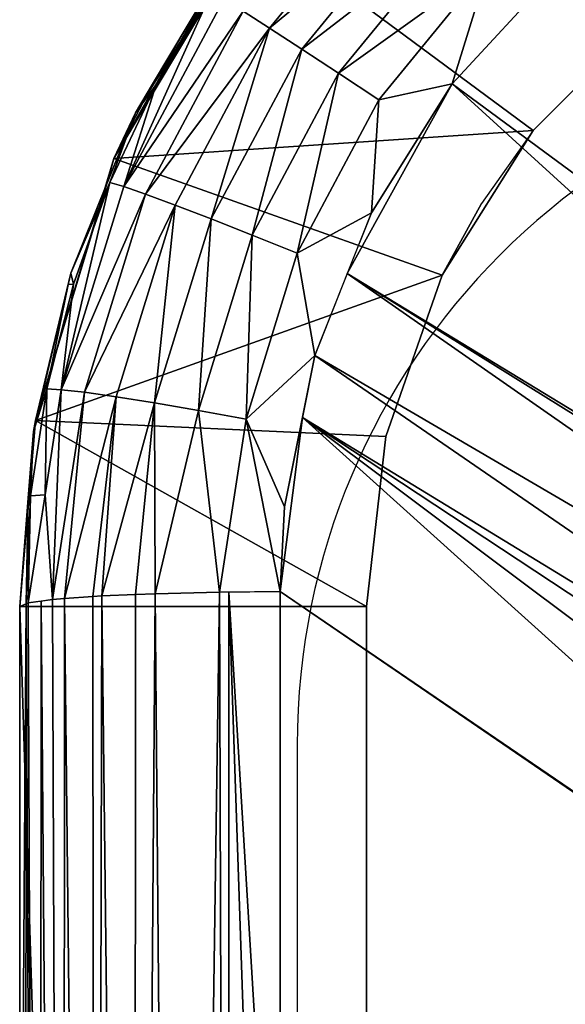
# Model space of a CAD drawing. Units: centimetres. Extents: x 0.1 to 50.3, y -0.2 to 17.8.
# Drawn here: x 20.4 to 20.8, y 13.3 to 14 of the extents above; entities that cross this region are included whole.
import ezdxf

# ---------------------------------------------------------------- set-up
doc = ezdxf.new("R2010")
doc.units = ezdxf.units.CM
doc.header["$LTSCALE"] = 2.54
doc.layers.get('0').update_dxf_attribs({"true_color": 0xff5454})

# ---------------------------------------------------------------- blocks, each defined once
blk = doc.blocks.new('1483 2d')
at = {"color": 7, "linetype": 'Continuous', "lineweight": 25}
blk.add_line((217.72046, 154.71302), (214.17046, 154.71302), dxfattribs=at)
blk.add_arc((217.72046, 154.21302), 0.5, 0, 90, dxfattribs=at)
blk = doc.blocks.new('Group15')
at = {"color": 18, "true_color": 0x000000}
mesh = blk.add_polyface(dxfattribs=at)
corners = [(-4.234, -4.7387, 168), (3.95, -4.75, 168), (-4.1, -4.75, 168), (4.084, -4.7387, 168), (-4.42265, -4.68205, 168), (4.27265, -4.68205, 168), (-4.59174, -4.58102, 168), (4.44174, -4.58102, 168), (-4.1, -4.5, 168), (-4.73102, -4.44174, 168), (-4.22239, -4.48621, 168), (-4.33864, -4.44553, 168), (-4.44292, -4.38001, 168), (-4.83205, -4.27265, 168), (-4.53001, -4.29292, 168), (-4.59553, -4.18864, 168), (-4.8887, -4.084, 168), (-4.63621, -4.07239, 168), (-4.9, -3.95, 168), (-4.65, -3.95, 168), (-4.9, 4.1, 168), (-4.65, 4.1, 168), (-4.8887, 4.234, 168), (-4.63621, 4.22239, 168), (-4.59553, 4.33864, 168), (-4.83205, 4.42265, 168), (-4.53001, 4.44292, 168), (-4.73102, 4.59174, 168), (-4.44292, 4.53001, 168), (-4.33864, 4.59553, 168), (-4.59174, 4.73102, 168), (-4.22239, 4.63621, 168), (-4.1, 4.65, 168), (3.95, 4.65, 168), (3.95, -4.5, 168), (4.58102, -4.44174, 168), (4.07239, -4.48621, 168), (4.18864, -4.44553, 168), (4.29292, -4.38001, 168), (4.68205, -4.27265, 168), (4.38001, -4.29292, 168), (4.44553, -4.18864, 168), (4.7387, -4.084, 168), (4.48621, -4.07239, 168), (4.75, -3.95, 168), (4.5, -3.95, 168), (4.5, 4.1, 168), (4.75, 4.1, 168), (4.48621, 4.22239, 168), (4.7387, 4.234, 168), (4.44553, 4.33864, 168), (4.68205, 4.42265, 168), (4.38001, 4.44292, 168), (4.58102, 4.59174, 168), (4.29292, 4.53001, 168), (4.18864, 4.59553, 168), (4.44174, 4.73102, 168), (4.07239, 4.63621, 168), (-4.42265, 4.83205, 168), (4.27265, 4.83205, 168), (-4.234, 4.8887, 168), (4.084, 4.8887, 168), (-4.1, 4.9, 168), (3.95, 4.9, 168)]
mesh.append_faces([[corners[k] for k in face] for face in [(0, 1, 2), (61, 62, 63)]], dxfattribs={"vtx0": -1, "color": 18})
mesh.append_faces([[corners[k] for k in face] for face in [(1, 0, 3), (3, 4, 5), (5, 6, 7), (8, 9, 10), (10, 9, 11), (11, 9, 12), (12, 13, 14), (14, 13, 15), (15, 16, 17), (17, 18, 19), (19, 20, 21), (21, 22, 23), (23, 22, 24), (24, 25, 26), (26, 27, 28), (28, 27, 29), (29, 30, 31), (31, 30, 32), (32, 30, 33), (7, 34, 35), (34, 7, 8), (35, 38, 39), (39, 41, 42), (42, 43, 44), (44, 46, 47), (47, 48, 49), (49, 50, 51), (51, 52, 53), (53, 55, 56), (56, 58, 59), (59, 60, 61)]], dxfattribs={"vtx0": -1, "vtx1": -1, "color": 18})
mesh.append_faces([[corners[k] for k in face] for face in [(7, 6, 8), (56, 33, 30)]], dxfattribs={"vtx0": -1, "vtx1": -1, "vtx2": -1, "color": 18})
mesh.append_faces([[corners[k] for k in face] for face in [(3, 0, 4), (5, 4, 6), (8, 6, 9), (12, 9, 13), (15, 13, 16), (17, 16, 18), (19, 18, 20), (21, 20, 22), (24, 22, 25), (26, 25, 27), (29, 27, 30), (35, 34, 36), (35, 36, 37), (35, 37, 38), (39, 38, 40), (39, 40, 41), (42, 41, 43), (44, 43, 45), (44, 45, 46), (47, 46, 48), (49, 48, 50), (51, 50, 52), (53, 52, 54), (53, 54, 55), (56, 55, 57), (56, 57, 33), (56, 30, 58), (59, 58, 60), (61, 60, 62)]], dxfattribs={"vtx0": -1, "vtx2": -1, "color": 18})
mesh = blk.add_polyface(dxfattribs=at)
corners = [(-4.73886, 4.52876, 169.35285), (-4.71988, 4.51661, 169.38226), (-4.62826, 4.62828, 169.38128)]
mesh.append_faces([[corners[k] for k in face] for face in [(0, 1, 2)]], dxfattribs={"color": 18})
mesh = blk.add_polyface(dxfattribs=at)
corners = [(-4.60873, 4.60874, 169.40597), (-4.71988, 4.51661, 169.38226), (-4.69668, 4.50155, 169.40695), (-4.62826, 4.62828, 169.38128)]
mesh.append_faces([[corners[k] for k in face] for face in [(0, 1, 2), (1, 0, 3)]], dxfattribs={"vtx0": -1, "color": 18})
mesh = blk.add_polyface(dxfattribs=at)
corners = [(-4.58634, 4.58635, 169.42529), (-4.69668, 4.50155, 169.40695), (-4.67015, 4.48416, 169.42625), (-4.60873, 4.60874, 169.40597)]
mesh.append_faces([[corners[k] for k in face] for face in [(0, 1, 2), (1, 0, 3)]], dxfattribs={"vtx0": -1, "color": 18})
mesh = blk.add_polyface(dxfattribs=at)
corners = [(-4.44378, 4.60956, 169.44628), (-4.51355, 4.5574, 169.44533), (-3.92468, 3.9875, 169.50962)]
mesh.append_faces([[corners[k] for k in face] for face in [(0, 1, 2)]], dxfattribs={"color": 18})
mesh = blk.add_polyface(dxfattribs=at)
corners = [(-4.75284, 4.56238, 169.24665), (-4.83205, 4.42265, 168), (-4.80423, 4.47636, 169.24807), (-4.73102, 4.59174, 168)]
mesh.append_faces([[corners[k] for k in face] for face in [(0, 1, 2), (1, 0, 3)]], dxfattribs={"vtx0": -1, "color": 18})
mesh = blk.add_polyface(dxfattribs=at)
corners = [(-4.56185, 4.56186, 169.4386), (-4.67015, 4.48416, 169.42625), (-4.64121, 4.46507, 169.43953), (-4.58634, 4.58635, 169.42529)]
mesh.append_faces([[corners[k] for k in face] for face in [(0, 1, 2), (1, 0, 3)]], dxfattribs={"vtx0": -1, "color": 18})
mesh = blk.add_polyface(dxfattribs=at)
corners = [(-4.76175, 4.54283, 169.28387), (-4.81662, 4.45561, 169.24841), (-4.80166, 4.47597, 169.28501), (-4.75284, 4.56238, 169.24665)]
mesh.append_faces([[corners[k] for k in face] for face in [(0, 1, 2), (1, 0, 3)]], dxfattribs={"vtx0": -1, "color": 18})
mesh = blk.add_polyface(dxfattribs=at)
corners = [(-4.56185, 4.56186, 169.4386), (-4.64121, 4.46507, 169.43953), (-4.58823, 4.47653, 169.44567)]
mesh.append_faces([[corners[k] for k in face] for face in [(0, 1, 2)]], dxfattribs={"color": 18})
mesh = blk.add_polyface(dxfattribs=at)
corners = [(-4.56185, 4.56186, 169.4386), (-4.58823, 4.47653, 169.44567), (-4.51355, 4.5574, 169.44533)]
mesh.append_faces([[corners[k] for k in face] for face in [(0, 1, 2)]], dxfattribs={"color": 18})
mesh = blk.add_polyface(dxfattribs=at)
corners = [(-3.92468, 3.9875, 169.50962), (-4.58823, 4.47653, 169.44567), (-3.98528, 3.92744, 169.50959), (-4.51355, 4.5574, 169.44533)]
mesh.append_faces([[corners[k] for k in face] for face in [(0, 1, 2), (1, 0, 3)]], dxfattribs={"vtx0": -1, "color": 18})
mesh = blk.add_polyface(dxfattribs=at)
corners = [(-4.76175, 4.54283, 169.28387), (-4.80166, 4.47597, 169.28501), (-4.82502, 4.40255, 169.32243)]
mesh.append_faces([[corners[k] for k in face] for face in [(0, 1, 2)]], dxfattribs={"color": 18})
mesh = blk.add_polyface(dxfattribs=at)
corners = [(-4.76175, 4.54283, 169.28387), (-4.82502, 4.40255, 169.32243), (-4.75293, 4.53758, 169.31963)]
mesh.append_faces([[corners[k] for k in face] for face in [(0, 1, 2)]], dxfattribs={"color": 18})
mesh = blk.add_polyface(dxfattribs=at)
corners = [(-4.75293, 4.53758, 169.31963), (-4.82502, 4.40255, 169.32243), (-4.73886, 4.52876, 169.35285)]
mesh.append_faces([[corners[k] for k in face] for face in [(0, 1, 2)]], dxfattribs={"color": 18})
mesh = blk.add_polyface(dxfattribs=at)
corners = [(-4.82502, 4.40255, 169.32243), (-4.80924, 4.39706, 169.35571), (-4.73886, 4.52876, 169.35285)]
mesh.append_faces([[corners[k] for k in face] for face in [(0, 1, 2)]], dxfattribs={"color": 18})
mesh = blk.add_polyface(dxfattribs=at)
corners = [(-4.73886, 4.52876, 169.35285), (-4.80924, 4.39706, 169.35571), (-4.71988, 4.51661, 169.38226)]
mesh.append_faces([[corners[k] for k in face] for face in [(0, 1, 2)]], dxfattribs={"color": 18})
mesh = blk.add_polyface(dxfattribs=at)
corners = [(-4.44292, 4.53001, 168), (-4.53001, 4.44292, 169), (-4.53001, 4.44292, 168), (-4.44292, 4.53001, 169)]
mesh.append_faces([[corners[k] for k in face] for face in [(0, 1, 2), (1, 0, 3)]], dxfattribs={"vtx0": -1, "color": 18})
mesh = blk.add_polyface(dxfattribs=at)
corners = [(-4.80924, 4.39706, 169.35571), (-4.78799, 4.38919, 169.38516), (-4.71988, 4.51661, 169.38226)]
mesh.append_faces([[corners[k] for k in face] for face in [(0, 1, 2)]], dxfattribs={"color": 18})
mesh = blk.add_polyface(dxfattribs=at)
corners = [(-4.71988, 4.51661, 169.38226), (-4.78799, 4.38919, 169.38516), (-4.76204, 4.37922, 169.40984)]
mesh.append_faces([[corners[k] for k in face] for face in [(0, 1, 2)]], dxfattribs={"color": 18})
mesh = blk.add_polyface(dxfattribs=at)
corners = [(-4.71988, 4.51661, 169.38226), (-4.76204, 4.37922, 169.40984), (-4.69668, 4.50155, 169.40695)]
mesh.append_faces([[corners[k] for k in face] for face in [(0, 1, 2)]], dxfattribs={"color": 18})
mesh = blk.add_polyface(dxfattribs=at)
corners = [(-4.69668, 4.50155, 169.40695), (-4.76204, 4.37922, 169.40984), (-4.73239, 4.36756, 169.4291)]
mesh.append_faces([[corners[k] for k in face] for face in [(0, 1, 2)]], dxfattribs={"color": 18})
mesh = blk.add_polyface(dxfattribs=at)
corners = [(-4.69668, 4.50155, 169.40695), (-4.73239, 4.36756, 169.4291), (-4.67015, 4.48416, 169.42625)]
mesh.append_faces([[corners[k] for k in face] for face in [(0, 1, 2)]], dxfattribs={"color": 18})
mesh = blk.add_polyface(dxfattribs=at)
corners = [(-4.67015, 4.48416, 169.42625), (-4.73239, 4.36756, 169.4291), (-4.70008, 4.3546, 169.44229)]
mesh.append_faces([[corners[k] for k in face] for face in [(0, 1, 2)]], dxfattribs={"color": 18})
mesh = blk.add_polyface(dxfattribs=at)
corners = [(-4.67015, 4.48416, 169.42625), (-4.70008, 4.3546, 169.44229), (-4.64121, 4.46507, 169.43953)]
mesh.append_faces([[corners[k] for k in face] for face in [(0, 1, 2)]], dxfattribs={"color": 18})
mesh = blk.add_polyface(dxfattribs=at)
corners = [(-4.81662, 4.45561, 169.24841), (-4.83494, 4.40553, 169.28658), (-4.80166, 4.47597, 169.28501)]
mesh.append_faces([[corners[k] for k in face] for face in [(0, 1, 2)]], dxfattribs={"color": 18})
mesh = blk.add_polyface(dxfattribs=at)
corners = [(-4.80166, 4.47597, 169.28501), (-4.83494, 4.40553, 169.28658), (-4.82502, 4.40255, 169.32243)]
mesh.append_faces([[corners[k] for k in face] for face in [(0, 1, 2)]], dxfattribs={"color": 18})
mesh = blk.add_polyface(dxfattribs=at)
corners = [(-4.83205, 4.42265, 168), (-4.81662, 4.45561, 169.24841), (-4.80423, 4.47636, 169.24807)]
mesh.append_faces([[corners[k] for k in face] for face in [(0, 1, 2)]], dxfattribs={"color": 18})
mesh = blk.add_polyface(dxfattribs=at)
corners = [(-3.98528, 3.92744, 169.50959), (-4.6639, 4.33986, 169.44895), (-3.99016, 3.92062, 169.50968), (-4.58823, 4.47653, 169.44567), (-4.64653, 4.38354, 169.44754)]
mesh.append_faces([[corners[k] for k in face] for face in [(0, 1, 2), (1, 3, 4)]], dxfattribs={"vtx0": -1, "color": 18})
mesh.append_faces([[corners[k] for k in face] for face in [(1, 0, 3)]], dxfattribs={"vtx0": -1, "vtx2": -1, "color": 18})
mesh = blk.add_polyface(dxfattribs=at)
corners = [(-4.58823, 4.47653, 169.44567), (-4.64121, 4.46507, 169.43953), (-4.64653, 4.38354, 169.44754)]
mesh.append_faces([[corners[k] for k in face] for face in [(0, 1, 2)]], dxfattribs={"color": 18})
mesh = blk.add_polyface(dxfattribs=at)
corners = [(-4.64121, 4.46507, 169.43953), (-4.70008, 4.3546, 169.44229), (-4.64653, 4.38354, 169.44754)]
mesh.append_faces([[corners[k] for k in face] for face in [(0, 1, 2)]], dxfattribs={"color": 18})
mesh = blk.add_polyface(dxfattribs=at)
corners = [(-4.81662, 4.45561, 169.24841), (-4.86313, 4.34007, 169.25119), (-4.83494, 4.40553, 169.28658)]
mesh.append_faces([[corners[k] for k in face] for face in [(0, 1, 2)]], dxfattribs={"color": 18})
mesh = blk.add_polyface(dxfattribs=at)
corners = [(-4.83205, 4.42265, 168), (-4.83691, 4.4052, 169.24962), (-4.81662, 4.45561, 169.24841)]
mesh.append_faces([[corners[k] for k in face] for face in [(0, 1, 2)]], dxfattribs={"color": 18})
mesh = blk.add_polyface(dxfattribs=at)
corners = [(-4.59553, 4.33864, 168), (-4.53001, 4.44292, 169), (-4.56712, 4.39034, 169)]
mesh.append_faces([[corners[k] for k in face] for face in [(0, 1, 2)]], dxfattribs={"color": 18})
mesh = blk.add_polyface(dxfattribs=at)
corners = [(-4.53001, 4.44292, 168), (-4.53001, 4.44292, 169), (-4.59553, 4.33864, 168)]
mesh.append_faces([[corners[k] for k in face] for face in [(0, 1, 2)]], dxfattribs={"color": 18})
mesh = blk.add_polyface(dxfattribs=at)
corners = [(-4.8887, 4.234, 168), (-4.83691, 4.4052, 169.24962), (-4.83205, 4.42265, 168)]
mesh.append_faces([[corners[k] for k in face] for face in [(0, 1, 2)]], dxfattribs={"color": 18})
mesh = blk.add_polyface(dxfattribs=at)
corners = [(-4.8887, 4.234, 168), (-4.86313, 4.34007, 169.25119), (-4.83691, 4.4052, 169.24962)]
mesh.append_faces([[corners[k] for k in face] for face in [(0, 1, 2)]], dxfattribs={"color": 18})
mesh = blk.add_polyface(dxfattribs=at)
corners = [(-4.83494, 4.40553, 169.28658), (-4.8613, 4.33222, 169.28857), (-4.87001, 4.2562, 169.32693)]
mesh.append_faces([[corners[k] for k in face] for face in [(0, 1, 2)]], dxfattribs={"color": 18})
mesh = blk.add_polyface(dxfattribs=at)
corners = [(-4.83494, 4.40553, 169.28658), (-4.87001, 4.2562, 169.32693), (-4.82502, 4.40255, 169.32243)]
mesh.append_faces([[corners[k] for k in face] for face in [(0, 1, 2)]], dxfattribs={"color": 18})
mesh = blk.add_polyface(dxfattribs=at)
corners = [(-4.86313, 4.34007, 169.25119), (-4.8613, 4.33222, 169.28857), (-4.83494, 4.40553, 169.28658)]
mesh.append_faces([[corners[k] for k in face] for face in [(0, 1, 2)]], dxfattribs={"color": 18})
mesh = blk.add_polyface(dxfattribs=at)
corners = [(-4.82502, 4.40255, 169.32243), (-4.87001, 4.2562, 169.32693), (-4.80924, 4.39706, 169.35571)]
mesh.append_faces([[corners[k] for k in face] for face in [(0, 1, 2)]], dxfattribs={"color": 18})
mesh = blk.add_polyface(dxfattribs=at)
corners = [(-4.87001, 4.2562, 169.32693), (-4.85322, 4.2543, 169.36032), (-4.80924, 4.39706, 169.35571)]
mesh.append_faces([[corners[k] for k in face] for face in [(0, 1, 2)]], dxfattribs={"color": 18})
mesh = blk.add_polyface(dxfattribs=at)
corners = [(-4.80924, 4.39706, 169.35571), (-4.85322, 4.2543, 169.36032), (-4.78799, 4.38919, 169.38516)]
mesh.append_faces([[corners[k] for k in face] for face in [(0, 1, 2)]], dxfattribs={"color": 18})
mesh = blk.add_polyface(dxfattribs=at)
corners = [(-4.59553, 4.33864, 168), (-4.56712, 4.39034, 169.20108), (-4.59553, 4.33864, 169.20234), (-4.56712, 4.39034, 169)]
mesh.append_faces([[corners[k] for k in face] for face in [(0, 1, 2), (1, 0, 3)]], dxfattribs={"vtx0": -1, "color": 18})
mesh = blk.add_polyface(dxfattribs=at)
corners = [(-4.85322, 4.2543, 169.36032), (-4.83057, 4.25107, 169.38982), (-4.78799, 4.38919, 169.38516)]
mesh.append_faces([[corners[k] for k in face] for face in [(0, 1, 2)]], dxfattribs={"color": 18})
mesh = blk.add_polyface(dxfattribs=at)
corners = [(-4.78799, 4.38919, 169.38516), (-4.83057, 4.25107, 169.38982), (-4.80287, 4.24663, 169.41449)]
mesh.append_faces([[corners[k] for k in face] for face in [(0, 1, 2)]], dxfattribs={"color": 18})
mesh = blk.add_polyface(dxfattribs=at)
corners = [(-4.78799, 4.38919, 169.38516), (-4.80287, 4.24663, 169.41449), (-4.76204, 4.37922, 169.40984)]
mesh.append_faces([[corners[k] for k in face] for face in [(0, 1, 2)]], dxfattribs={"color": 18})
mesh = blk.add_polyface(dxfattribs=at)
corners = [(-4.64653, 4.38354, 169.44754), (-4.70008, 4.3546, 169.44229), (-4.68737, 4.28082, 169.45087)]
mesh.append_faces([[corners[k] for k in face] for face in [(0, 1, 2)]], dxfattribs={"color": 18})
mesh = blk.add_polyface(dxfattribs=at)
corners = [(-4.76204, 4.37922, 169.40984), (-4.80287, 4.24663, 169.41449), (-4.77121, 4.24117, 169.43368)]
mesh.append_faces([[corners[k] for k in face] for face in [(0, 1, 2)]], dxfattribs={"color": 18})
mesh = blk.add_polyface(dxfattribs=at)
corners = [(-4.76204, 4.37922, 169.40984), (-4.77121, 4.24117, 169.43368), (-4.73239, 4.36756, 169.4291)]
mesh.append_faces([[corners[k] for k in face] for face in [(0, 1, 2)]], dxfattribs={"color": 18})
mesh = blk.add_polyface(dxfattribs=at)
corners = [(-4.73239, 4.36756, 169.4291), (-4.77121, 4.24117, 169.43368), (-4.73672, 4.23488, 169.44673)]
mesh.append_faces([[corners[k] for k in face] for face in [(0, 1, 2)]], dxfattribs={"color": 18})
mesh = blk.add_polyface(dxfattribs=at)
corners = [(-4.73239, 4.36756, 169.4291), (-4.73672, 4.23488, 169.44673), (-4.70008, 4.3546, 169.44229)]
mesh.append_faces([[corners[k] for k in face] for face in [(0, 1, 2)]], dxfattribs={"color": 18})
mesh = blk.add_polyface(dxfattribs=at)
corners = [(-4.70008, 4.3546, 169.44229), (-4.73672, 4.23488, 169.44673), (-4.68737, 4.28082, 169.45087)]
mesh.append_faces([[corners[k] for k in face] for face in [(0, 1, 2)]], dxfattribs={"color": 18})
mesh = blk.add_polyface(dxfattribs=at)
corners = [(-4.8887, 4.234, 168), (-4.89, 4.22609, 169.25468), (-4.86313, 4.34007, 169.25119)]
mesh.append_faces([[corners[k] for k in face] for face in [(0, 1, 2)]], dxfattribs={"color": 18})
mesh = blk.add_polyface(dxfattribs=at)
corners = [(-4.86313, 4.34007, 169.25119), (-4.86504, 4.33196, 169.25144), (-4.8613, 4.33222, 169.28857)]
mesh.append_faces([[corners[k] for k in face] for face in [(0, 1, 2)]], dxfattribs={"color": 18})
mesh = blk.add_polyface(dxfattribs=at)
corners = [(-4.6639, 4.33986, 169.44895), (-4.68737, 4.28082, 169.45087), (-4.01393, 3.88743, 169.51013)]
mesh.append_faces([[corners[k] for k in face] for face in [(0, 1, 2)]], dxfattribs={"color": 18})
mesh = blk.add_polyface(dxfattribs=at)
corners = [(-4.6639, 4.33986, 169.44895), (-4.01393, 3.88743, 169.51013), (-3.99016, 3.92062, 169.50968)]
mesh.append_faces([[corners[k] for k in face] for face in [(0, 1, 2)]], dxfattribs={"color": 18})
mesh = blk.add_polyface(dxfattribs=at)
corners = [(-4.63621, 4.22239, 168), (-4.59553, 4.33864, 169.20234), (-4.63621, 4.22239, 169.20641), (-4.59553, 4.33864, 168)]
mesh.append_faces([[corners[k] for k in face] for face in [(0, 1, 2), (1, 0, 3)]], dxfattribs={"vtx0": -1, "color": 18})
mesh = blk.add_polyface(dxfattribs=at)
corners = [(-4.86504, 4.33196, 169.25144), (-4.89, 4.22609, 169.25468), (-4.88051, 4.25674, 169.29095)]
mesh.append_faces([[corners[k] for k in face] for face in [(0, 1, 2)]], dxfattribs={"color": 18})
mesh = blk.add_polyface(dxfattribs=at)
corners = [(-4.86504, 4.33196, 169.25144), (-4.88051, 4.25674, 169.29095), (-4.8613, 4.33222, 169.28857)]
mesh.append_faces([[corners[k] for k in face] for face in [(0, 1, 2)]], dxfattribs={"color": 18})
mesh = blk.add_polyface(dxfattribs=at)
corners = [(-4.8613, 4.33222, 169.28857), (-4.88051, 4.25674, 169.29095), (-4.87001, 4.2562, 169.32693)]
mesh.append_faces([[corners[k] for k in face] for face in [(0, 1, 2)]], dxfattribs={"color": 18})
mesh = blk.add_polyface(dxfattribs=at)
corners = [(-4.68737, 4.28082, 169.45087), (-4.73672, 4.23488, 169.44673), (-4.70911, 4.17189, 169.45556)]
mesh.append_faces([[corners[k] for k in face] for face in [(0, 1, 2)]], dxfattribs={"color": 18})
mesh = blk.add_polyface(dxfattribs=at)
corners = [(-4.68737, 4.28082, 169.45087), (-4.69628, 4.2362, 169.45279), (-4.03923, 3.83545, 169.51141)]
mesh.append_faces([[corners[k] for k in face] for face in [(0, 1, 2)]], dxfattribs={"color": 18})
mesh = blk.add_polyface(dxfattribs=at)
corners = [(-4.68737, 4.28082, 169.45087), (-4.03923, 3.83545, 169.51141), (-4.01393, 3.88743, 169.51013)]
mesh.append_faces([[corners[k] for k in face] for face in [(0, 1, 2)]], dxfattribs={"color": 18})
mesh = blk.add_polyface(dxfattribs=at)
corners = [(-4.89, 4.22609, 169.25468), (-4.89229, 4.17977, 169.2937), (-4.88051, 4.25674, 169.29095)]
mesh.append_faces([[corners[k] for k in face] for face in [(0, 1, 2)]], dxfattribs={"color": 18})
mesh = blk.add_polyface(dxfattribs=at)
corners = [(-4.88051, 4.25674, 169.29095), (-4.89229, 4.17977, 169.2937), (-4.8817, 4.18048, 169.32977)]
mesh.append_faces([[corners[k] for k in face] for face in [(0, 1, 2)]], dxfattribs={"color": 18})
mesh = blk.add_polyface(dxfattribs=at)
corners = [(-4.88051, 4.25674, 169.29095), (-4.8817, 4.18048, 169.32977), (-4.87001, 4.2562, 169.32693)]
mesh.append_faces([[corners[k] for k in face] for face in [(0, 1, 2)]], dxfattribs={"color": 18})
mesh = blk.add_polyface(dxfattribs=at)
corners = [(-4.87001, 4.2562, 169.32693), (-4.8817, 4.18048, 169.32977), (-4.87626, 4.10508, 169.35371)]
mesh.append_faces([[corners[k] for k in face] for face in [(0, 1, 2)]], dxfattribs={"color": 18})
mesh = blk.add_polyface(dxfattribs=at)
corners = [(-4.87001, 4.2562, 169.32693), (-4.87626, 4.10508, 169.35371), (-4.85322, 4.2543, 169.36032)]
mesh.append_faces([[corners[k] for k in face] for face in [(0, 1, 2)]], dxfattribs={"color": 18})
mesh = blk.add_polyface(dxfattribs=at)
corners = [(-4.87626, 4.10508, 169.35371), (-4.8677, 4.10572, 169.36573), (-4.85322, 4.2543, 169.36032)]
mesh.append_faces([[corners[k] for k in face] for face in [(0, 1, 2)]], dxfattribs={"color": 18})
mesh = blk.add_polyface(dxfattribs=at)
corners = [(-4.85322, 4.2543, 169.36032), (-4.8677, 4.10572, 169.36573), (-4.83057, 4.25107, 169.38982)]
mesh.append_faces([[corners[k] for k in face] for face in [(0, 1, 2)]], dxfattribs={"color": 18})
mesh = blk.add_polyface(dxfattribs=at)
corners = [(-4.8677, 4.10572, 169.36573), (-4.84728, 4.10726, 169.39438), (-4.83057, 4.25107, 169.38982)]
mesh.append_faces([[corners[k] for k in face] for face in [(0, 1, 2)]], dxfattribs={"color": 18})
mesh = blk.add_polyface(dxfattribs=at)
corners = [(-4.83057, 4.25107, 169.38982), (-4.84728, 4.10726, 169.39438), (-4.84073, 4.10762, 169.4011)]
mesh.append_faces([[corners[k] for k in face] for face in [(0, 1, 2)]], dxfattribs={"color": 18})
mesh = blk.add_polyface(dxfattribs=at)
corners = [(-4.83057, 4.25107, 169.38982), (-4.84073, 4.10762, 169.4011), (-4.80287, 4.24663, 169.41449)]
mesh.append_faces([[corners[k] for k in face] for face in [(0, 1, 2)]], dxfattribs={"color": 18})
mesh = blk.add_polyface(dxfattribs=at)
corners = [(-4.80287, 4.24663, 169.41449), (-4.84073, 4.10762, 169.4011), (-4.81652, 4.10862, 169.41967)]
mesh.append_faces([[corners[k] for k in face] for face in [(0, 1, 2)]], dxfattribs={"color": 18})
mesh = blk.add_polyface(dxfattribs=at)
corners = [(-4.80287, 4.24663, 169.41449), (-4.81652, 4.10862, 169.41967), (-4.81649, 4.10862, 169.41969)]
mesh.append_faces([[corners[k] for k in face] for face in [(0, 1, 2)]], dxfattribs={"color": 18})
mesh = blk.add_polyface(dxfattribs=at)
corners = [(-4.80287, 4.24663, 169.41449), (-4.81649, 4.10862, 169.41969), (-4.80227, 4.10921, 169.43059)]
mesh.append_faces([[corners[k] for k in face] for face in [(0, 1, 2)]], dxfattribs={"color": 18})
mesh = blk.add_polyface(dxfattribs=at)
corners = [(-4.80287, 4.24663, 169.41449), (-4.80227, 4.10921, 169.43059), (-4.77121, 4.24117, 169.43368)]
mesh.append_faces([[corners[k] for k in face] for face in [(0, 1, 2)]], dxfattribs={"color": 18})
mesh = blk.add_polyface(dxfattribs=at)
corners = [(-4.77121, 4.24117, 169.43368), (-4.80227, 4.10921, 169.43059), (-4.75604, 4.1103, 169.45086)]
mesh.append_faces([[corners[k] for k in face] for face in [(0, 1, 2)]], dxfattribs={"color": 18})
mesh = blk.add_polyface(dxfattribs=at)
corners = [(-4.77121, 4.24117, 169.43368), (-4.75604, 4.1103, 169.45086), (-4.73672, 4.23488, 169.44673)]
mesh.append_faces([[corners[k] for k in face] for face in [(0, 1, 2)]], dxfattribs={"color": 18})
mesh = blk.add_polyface(dxfattribs=at)
corners = [(-4.9, 4.1, 168), (-4.8938, 4.17815, 169.25645), (-4.8887, 4.234, 168)]
mesh.append_faces([[corners[k] for k in face] for face in [(0, 1, 2)]], dxfattribs={"color": 18})
mesh = blk.add_polyface(dxfattribs=at)
corners = [(-4.8887, 4.234, 168), (-4.8938, 4.17815, 169.25645), (-4.89, 4.22609, 169.25468)]
mesh.append_faces([[corners[k] for k in face] for face in [(0, 1, 2)]], dxfattribs={"color": 18})
mesh = blk.add_polyface(dxfattribs=at)
corners = [(-4.73672, 4.23488, 169.44673), (-4.75604, 4.1103, 169.45086), (-4.71232, 4.11072, 169.45868)]
mesh.append_faces([[corners[k] for k in face] for face in [(0, 1, 2)]], dxfattribs={"color": 18})
mesh = blk.add_polyface(dxfattribs=at)
corners = [(-4.73672, 4.23488, 169.44673), (-4.71232, 4.11072, 169.45868), (-4.70911, 4.17189, 169.45556)]
mesh.append_faces([[corners[k] for k in face] for face in [(0, 1, 2)]], dxfattribs={"color": 18})
mesh = blk.add_polyface(dxfattribs=at)
corners = [(-4.69628, 4.2362, 169.45279), (-4.71232, 4.11072, 169.45868), (-4.07483, 3.67648, 169.51729), (-4.70911, 4.17189, 169.45556)]
mesh.append_faces([[corners[k] for k in face] for face in [(0, 1, 2), (1, 0, 3)]], dxfattribs={"vtx0": -1, "color": 18})
mesh = blk.add_polyface(dxfattribs=at)
corners = [(-4.69628, 4.2362, 169.45279), (-4.07483, 3.67648, 169.51729), (-4.06506, 3.76361, 169.5136)]
mesh.append_faces([[corners[k] for k in face] for face in [(0, 1, 2)]], dxfattribs={"color": 18})
mesh = blk.add_polyface(dxfattribs=at)
corners = [(-4.69628, 4.2362, 169.45279), (-4.06506, 3.76361, 169.5136), (-4.05128, 3.81071, 169.51201)]
mesh.append_faces([[corners[k] for k in face] for face in [(0, 1, 2)]], dxfattribs={"color": 18})
mesh = blk.add_polyface(dxfattribs=at)
corners = [(-4.69628, 4.2362, 169.45279), (-4.05128, 3.81071, 169.51201), (-4.03923, 3.83545, 169.51141)]
mesh.append_faces([[corners[k] for k in face] for face in [(0, 1, 2)]], dxfattribs={"color": 18})
mesh = blk.add_polyface(dxfattribs=at)
corners = [(-4.89, 4.22609, 169.25468), (-4.8938, 4.17815, 169.25645), (-4.89229, 4.17977, 169.2937)]
mesh.append_faces([[corners[k] for k in face] for face in [(0, 1, 2)]], dxfattribs={"color": 18})
mesh = blk.add_polyface(dxfattribs=at)
corners = [(-4.65, 4.1, 168), (-4.63621, 4.22239, 169.20641), (-4.65, 4.1, 169.21225), (-4.63621, 4.22239, 168)]
mesh.append_faces([[corners[k] for k in face] for face in [(0, 1, 2), (1, 0, 3)]], dxfattribs={"vtx0": -1, "color": 18})
mesh = blk.add_polyface(dxfattribs=at)
corners = [(-4.8938, 4.17815, 169.25645), (-4.9, 4.1, 169.25934), (-4.89536, 4.10201, 169.29663)]
mesh.append_faces([[corners[k] for k in face] for face in [(0, 1, 2)]], dxfattribs={"color": 18})
mesh = blk.add_polyface(dxfattribs=at)
corners = [(-4.9, 4.1, 168), (-4.9, 4.1, 169.25934), (-4.8938, 4.17815, 169.25645)]
mesh.append_faces([[corners[k] for k in face] for face in [(0, 1, 2)]], dxfattribs={"color": 18})
mesh = blk.add_polyface(dxfattribs=at)
corners = [(-4.89229, 4.17977, 169.2937), (-4.89536, 4.10201, 169.29663), (-4.89535, 4.10201, 169.29669)]
mesh.append_faces([[corners[k] for k in face] for face in [(0, 1, 2)]], dxfattribs={"color": 18})
mesh = blk.add_polyface(dxfattribs=at)
corners = [(-4.8938, 4.17815, 169.25645), (-4.89536, 4.10201, 169.29663), (-4.89229, 4.17977, 169.2937)]
mesh.append_faces([[corners[k] for k in face] for face in [(0, 1, 2)]], dxfattribs={"color": 18})
mesh = blk.add_polyface(dxfattribs=at)
corners = [(-4.89229, 4.17977, 169.2937), (-4.89535, 4.10201, 169.29669), (-4.89399, 4.1026, 169.30766)]
mesh.append_faces([[corners[k] for k in face] for face in [(0, 1, 2)]], dxfattribs={"color": 18})
mesh = blk.add_polyface(dxfattribs=at)
corners = [(-4.89399, 4.1026, 169.30766), (-4.87626, 4.10508, 169.35371), (-4.8817, 4.18048, 169.32977)]
mesh.append_faces([[corners[k] for k in face] for face in [(0, 1, 2)]], dxfattribs={"color": 18})
mesh = blk.add_polyface(dxfattribs=at)
corners = [(-4.89229, 4.17977, 169.2937), (-4.89399, 4.1026, 169.30766), (-4.8817, 4.18048, 169.32977)]
mesh.append_faces([[corners[k] for k in face] for face in [(0, 1, 2)]], dxfattribs={"color": 18})
mesh = blk.add_polyface(dxfattribs=at)
corners = [(-4.8677, 4.10572, 169.36573), (-4.84563, 2.09189, 169.4774), (-4.84728, 4.10726, 169.39438)]
mesh.append_faces([[corners[k] for k in face] for face in [(0, 1, 2)]], dxfattribs={"color": 18})
mesh = blk.add_polyface(dxfattribs=at)
corners = [(-4.84728, 4.10726, 169.39438), (-4.84563, 2.09189, 169.4774), (-4.84073, 4.10762, 169.4011)]
mesh.append_faces([[corners[k] for k in face] for face in [(0, 1, 2)]], dxfattribs={"color": 18})
mesh = blk.add_polyface(dxfattribs=at)
corners = [(-4.84073, 4.10762, 169.4011), (-4.84563, 2.09189, 169.4774), (-4.81748, 2.09255, 169.50229)]
mesh.append_faces([[corners[k] for k in face] for face in [(0, 1, 2)]], dxfattribs={"color": 18})
mesh = blk.add_polyface(dxfattribs=at)
corners = [(-4.81652, 4.10862, 169.41967), (-4.84073, 4.10762, 169.4011), (-4.81748, 2.09255, 169.50229)]
mesh.append_faces([[corners[k] for k in face] for face in [(0, 1, 2)]], dxfattribs={"color": 18})
mesh = blk.add_polyface(dxfattribs=at)
corners = [(-4.80227, 4.10921, 169.43059), (-4.81649, 4.10862, 169.41969), (-4.81748, 2.09255, 169.50229)]
mesh.append_faces([[corners[k] for k in face] for face in [(0, 1, 2)]], dxfattribs={"color": 18})
mesh = blk.add_polyface(dxfattribs=at)
corners = [(-4.80227, 4.10921, 169.43059), (-4.81748, 2.09255, 169.50229), (-4.785, 2.09306, 169.52137)]
mesh.append_faces([[corners[k] for k in face] for face in [(0, 1, 2)]], dxfattribs={"color": 18})
mesh = blk.add_polyface(dxfattribs=at)
corners = [(-4.81649, 4.10862, 169.41969), (-4.81652, 4.10862, 169.41967), (-4.81748, 2.09255, 169.50229)]
mesh.append_faces([[corners[k] for k in face] for face in [(0, 1, 2)]], dxfattribs={"color": 18})
mesh = blk.add_polyface(dxfattribs=at)
corners = [(-4.75604, 4.1103, 169.45086), (-4.80227, 4.10921, 169.43059), (-4.785, 2.09306, 169.52137)]
mesh.append_faces([[corners[k] for k in face] for face in [(0, 1, 2)]], dxfattribs={"color": 18})
mesh = blk.add_polyface(dxfattribs=at)
corners = [(-4.75604, 4.1103, 169.45086), (-4.785, 2.09306, 169.52137), (-4.74948, 2.0934, 169.53411)]
mesh.append_faces([[corners[k] for k in face] for face in [(0, 1, 2)]], dxfattribs={"color": 18})
mesh = blk.add_polyface(dxfattribs=at)
corners = [(-4.74936, 4.11037, 169.45206), (-4.75604, 4.1103, 169.45086), (-4.74948, 2.0934, 169.53411)]
mesh.append_faces([[corners[k] for k in face] for face in [(0, 1, 2)]], dxfattribs={"color": 18})
mesh = blk.add_polyface(dxfattribs=at)
corners = [(-4.74936, 4.11037, 169.45206), (-4.74948, 2.0934, 169.53411), (-4.71227, 3.02184, 169.5088)]
mesh.append_faces([[corners[k] for k in face] for face in [(0, 1, 2)]], dxfattribs={"color": 18})
mesh = blk.add_polyface(dxfattribs=at)
corners = [(-4.71232, 4.11072, 169.45868), (-4.74936, 4.11037, 169.45206), (-4.71231, 3.49894, 169.48904)]
mesh.append_faces([[corners[k] for k in face] for face in [(0, 1, 2)]], dxfattribs={"color": 18})
mesh = blk.add_polyface(dxfattribs=at)
corners = [(-4.74936, 4.11037, 169.45206), (-4.71227, 3.02184, 169.5088), (-4.71231, 3.49894, 169.48904)]
mesh.append_faces([[corners[k] for k in face] for face in [(0, 1, 2)]], dxfattribs={"color": 18})
mesh = blk.add_polyface(dxfattribs=at)
corners = [(-4.075, 3.675, 169.51735), (-4.71232, 4.11072, 169.45868), (-4.71231, 3.59854, 169.4841), (-4.07483, 3.67648, 169.51729)]
mesh.append_faces([[corners[k] for k in face] for face in [(0, 1, 2), (1, 0, 3)]], dxfattribs={"vtx0": -1, "color": 18})
mesh = blk.add_polyface(dxfattribs=at)
corners = [(-4.9, 4.1, 169.25934), (-4.9, 3.43758, 169.29204), (-4.89536, 4.10201, 169.29663)]
mesh.append_faces([[corners[k] for k in face] for face in [(0, 1, 2)]], dxfattribs={"color": 18})
mesh = blk.add_polyface(dxfattribs=at)
corners = [(-4.9, 3.43758, 169.29204), (-4.89631, 2.08923, 169.37791), (-4.89536, 4.10201, 169.29663)]
mesh.append_faces([[corners[k] for k in face] for face in [(0, 1, 2)]], dxfattribs={"color": 18})
mesh = blk.add_polyface(dxfattribs=at)
corners = [(-4.9, 0.97523, 169.36209), (-4.9, -1.48872, 169.35119), (-4.9, -0.25699, 169.36676), (-4.9, 2.20687, 169.33718), (-4.9, -2.71972, 169.31538), (-4.9, 3.43758, 169.29204), (-4.9, -3.95, 169.25934), (-4.9, 4.1, 169.25934), (-4.9, 4.1, 168), (-4.9, -3.95, 168)]
mesh.append_faces([[corners[k] for k in face] for face in [(0, 1, 2), (6, 8, 9)]], dxfattribs={"vtx0": -1, "color": 18})
mesh.append_faces([[corners[k] for k in face] for face in [(1, 3, 4), (4, 5, 6)]], dxfattribs={"vtx0": -1, "vtx1": -1, "color": 18})
mesh.append_faces([[corners[k] for k in face] for face in [(1, 0, 3), (4, 3, 5), (6, 5, 7), (6, 7, 8)]], dxfattribs={"vtx0": -1, "vtx2": -1, "color": 18})
mesh = blk.add_polyface(dxfattribs=at)
corners = [(-4.89536, 4.10201, 169.29663), (-4.89631, 2.08923, 169.37791), (-4.89535, 4.10201, 169.29669)]
mesh.append_faces([[corners[k] for k in face] for face in [(0, 1, 2)]], dxfattribs={"color": 18})
mesh = blk.add_polyface(dxfattribs=at)
corners = [(-4.89535, 4.10201, 169.29669), (-4.89631, 2.08923, 169.37791), (-4.88563, 2.09019, 169.41401)]
mesh.append_faces([[corners[k] for k in face] for face in [(0, 1, 2)]], dxfattribs={"color": 18})
mesh = blk.add_polyface(dxfattribs=at)
corners = [(-4.89535, 4.10201, 169.29669), (-4.88563, 2.09019, 169.41401), (-4.89399, 4.1026, 169.30766)]
mesh.append_faces([[corners[k] for k in face] for face in [(0, 1, 2)]], dxfattribs={"color": 18})
mesh = blk.add_polyface(dxfattribs=at)
corners = [(-4.89399, 4.1026, 169.30766), (-4.88563, 2.09019, 169.41401), (-4.88445, 4.10393, 169.33245)]
mesh.append_faces([[corners[k] for k in face] for face in [(0, 1, 2)]], dxfattribs={"color": 18})
mesh = blk.add_polyface(dxfattribs=at)
corners = [(-4.88445, 4.10393, 169.33245), (-4.88563, 2.09019, 169.41401), (-4.86855, 2.09109, 169.44757)]
mesh.append_faces([[corners[k] for k in face] for face in [(0, 1, 2)]], dxfattribs={"color": 18})
mesh = blk.add_polyface(dxfattribs=at)
corners = [(-4.88445, 4.10393, 169.33245), (-4.86855, 2.09109, 169.44757), (-4.87626, 4.10508, 169.35371)]
mesh.append_faces([[corners[k] for k in face] for face in [(0, 1, 2)]], dxfattribs={"color": 18})
mesh = blk.add_polyface(dxfattribs=at)
corners = [(-4.87626, 4.10508, 169.35371), (-4.86855, 2.09109, 169.44757), (-4.8677, 4.10572, 169.36573)]
mesh.append_faces([[corners[k] for k in face] for face in [(0, 1, 2)]], dxfattribs={"color": 18})
mesh = blk.add_polyface(dxfattribs=at)
corners = [(-4.8677, 4.10572, 169.36573), (-4.86855, 2.09109, 169.44757), (-4.84563, 2.09189, 169.4774)]
mesh.append_faces([[corners[k] for k in face] for face in [(0, 1, 2)]], dxfattribs={"color": 18})
mesh = blk.add_polyface(dxfattribs=at)
corners = [(-4.65, -0.63168, 169.31655), (-4.65, -0.05, 169), (-4.65, -0.05, 169.31974), (-4.65, -1.21273, 169.30891), (-4.65, -1.79311, 169.29681), (-4.65, -2.37281, 169.28024), (-4.65, -2.95185, 169.25919), (-4.65, -3.45097, 169.23741), (-4.65, -3.95, 169.21225), (-4.65, -3.95, 168), (-4.65, 0.2, 169), (-4.65, 0.69177, 169.31734), (-4.65, 0.2, 169.31974), (-4.65, 1.18344, 169.31174), (-4.65, 1.76906, 169.30091), (-4.65, 2.35357, 169.28554), (-4.65, 2.9369, 169.26565), (-4.65, 3.51903, 169.24122), (-4.65, 4.1, 169.21225), (-4.65, 4.1, 168)]
mesh.append_faces([[corners[k] for k in face] for face in [(0, 1, 2), (10, 11, 12)]], dxfattribs={"vtx0": -1, "color": 18})
mesh.append_faces([[corners[k] for k in face] for face in [(1, 9, 10), (11, 10, 13), (13, 10, 14), (14, 10, 15), (15, 10, 16), (16, 10, 17), (17, 10, 18), (18, 10, 19), (19, 10, 9)]], dxfattribs={"vtx0": -1, "vtx1": -1, "color": 18})
mesh.append_faces([[corners[k] for k in face] for face in [(1, 0, 3), (1, 3, 4), (1, 4, 5), (1, 5, 6), (1, 6, 7), (1, 7, 8), (1, 8, 9)]], dxfattribs={"vtx0": -1, "vtx2": -1, "color": 18})

msp = doc.modelspace()

# ---------------------------------------------------------------- block references
at = {"rotation": 90}
msp.add_blockref('1483 2d', (175.28864, -204.25331, 97), dxfattribs=at)
at = {"color": 0}
msp.add_blockref('Group15', (25.27562, 9.46715), dxfattribs=at)

doc.saveas('drawing.dxf')
